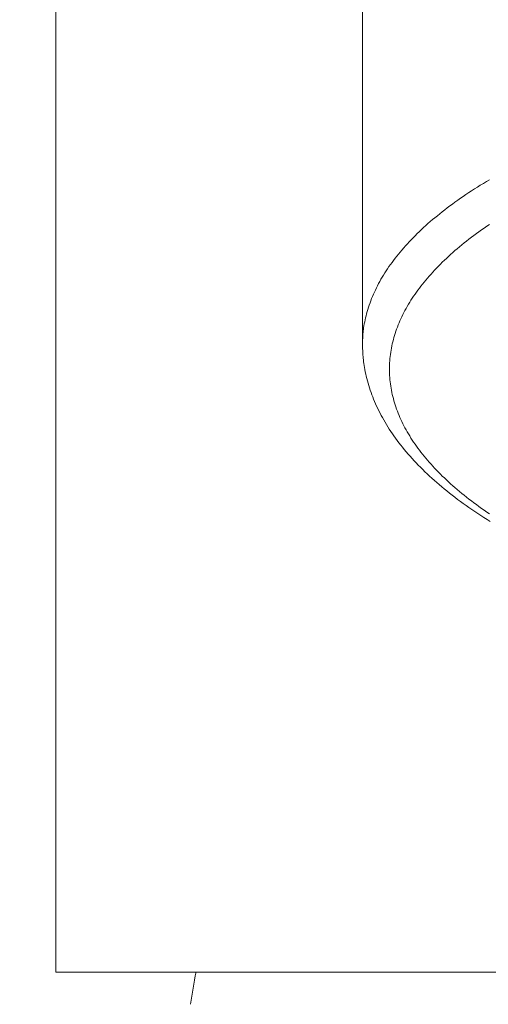
# Model space of a CAD drawing. Extents: x 325 to 1513, y 11 to 1086.
# Drawn here: x 616 to 625, y 664 to 682 of the extents above; entities that cross this region are included whole.
import ezdxf

# ---------------------------------------------------------------- set-up
doc = ezdxf.new("R2010")
doc.units = 0
doc.header["$LTSCALE"] = 2
doc.header["$MEASUREMENT"] = 0
doc.header["$PDSIZE"] = 500
doc.layers.get('0').update_dxf_attribs({"linetype": 'CONTINUOUS'})
doc.layers.get('Defpoints').update_dxf_attribs({"linetype": 'CONTINUOUS'})
doc.layers.add('寸法', color=3, linetype='CONTINUOUS', lineweight=20)
doc.layers.add('細線', color=7, linetype='CONTINUOUS', lineweight=9)
doc.styles.add('japanese', font='romans.shx', dxfattribs={"bigfont": 'bigfont.shx'})
doc.dimstyles.new('KIHON', dxfattribs={"dimscale": 10, "dimtxt": 2.5, "dimasz": 2.5, "dimexe": 0, "dimexo": 2, "dimgap": 1, "dimtad": 1, "dimdec": 0, "dimdsep": 46, "dimtxsty": 'japanese', "dimblk": 'OPEN30', "dimcen": 2.5, "dimadec": 0, "dimazin": 0, "dimtfac": 1, "dimtdec": 0, "dimtmove": 0, "dimatfit": 0, "dimfxl": 1, "dimarcsym": 0})

# ---------------------------------------------------------------- blocks, each defined once
blk = doc.blocks.new('_Open30')
at = {"color": 0, "linetype": 'ByBlock', "lineweight": -2}
for p, q in [((-1, 0.2679), (0, 0)), ((0, 0), (-1, -0.2679)), ((0, 0), (-1, 0))]:
    blk.add_line(p, q, dxfattribs=at)
blk = doc.blocks.new('*D23')
at = {"layer": 'Defpoints', "color": 0, "transparency": 16777216}
for p in [(617.208, 730.91), (442.401, 570.845), (500.347, 570.845)]:
    blk.add_point(p, dxfattribs=at)
at = {"layer": '寸法', "color": 0, "lineweight": -2, "transparency": 16777216}
for p, q in [((607.208, 730.91), (442.401, 730.91)), ((442.401, 720.91), (442.401, 580.845)), ((490.347, 570.845), (442.401, 570.845))]:
    blk.add_line(p, q, dxfattribs=at)
at = {"layer": '寸法', "color": 0, "lineweight": -2, "transparency": 16777216, "xscale": 10, "yscale": 10, "zscale": 10}
for p, rotation in [((442.401, 730.91), 90), ((442.401, 570.845), 270)]:
    blk.add_blockref('_Open30', p, dxfattribs=dict(at, rotation=rotation))
at = {"layer": '寸法', "color": 0, "lineweight": 5, "transparency": 16777216, "insert": (436.401, 650.878), "char_height": 10, "attachment_point": 5, "rotation": 90, "style": 'japanese'}
blk.add_mtext('160', dxfattribs=at)

msp = doc.modelspace()

# ---------------------------------------------------------------- linework, layer by layer
at = {"layer": '細線', "linetype": 'Continuous'}
for p, q in [((622.522, 676.212), (622.522, 695.429)), ((616.822, 692.569), (616.822, 664.545)), ((629.822, 664.545), (616.822, 664.545))]:
    msp.add_line(p, q, dxfattribs=at)
for points in [[(624.88, 679.269), (624.823, 679.235), (624.767, 679.201), (624.711, 679.167), (624.656, 679.132), (624.602, 679.097), (624.548, 679.063), (624.496, 679.028), (624.443, 678.993), (624.392, 678.958), (624.34, 678.923), (624.29, 678.887), (624.24, 678.851), (624.192, 678.816), (624.143, 678.78), (624.096, 678.744), (624.048, 678.708), (624.002, 678.672), (623.956, 678.635), (623.912, 678.599), (623.867, 678.562), (623.824, 678.526), (623.781, 678.489), (623.738, 678.452), (623.697, 678.415), (623.656, 678.378), (623.616, 678.341), (623.576, 678.303), (623.538, 678.266), (623.5, 678.228), (623.462, 678.191), (623.426, 678.153), (623.39, 678.115), (623.354, 678.077), (623.32, 678.039), (623.286, 678.001), (623.252, 677.962), (623.22, 677.924), (623.188, 677.885), (623.157, 677.847), (623.127, 677.808), (623.098, 677.77), (623.069, 677.731), (623.04, 677.692), (623.013, 677.653), (622.986, 677.614), (622.96, 677.575), (622.935, 677.536), (622.911, 677.496), (622.887, 677.457), (622.864, 677.418), (622.842, 677.378), (622.82, 677.339), (622.8, 677.299), (622.779, 677.259), (622.76, 677.219), (622.742, 677.18), (622.724, 677.14), (622.706, 677.1), (622.69, 677.06), (622.674, 677.02), (622.66, 676.98), (622.646, 676.94), (622.632, 676.9), (622.62, 676.859), (622.608, 676.819), (622.597, 676.779), (622.586, 676.739), (622.577, 676.701), (622.568, 676.662), (622.561, 676.625), (622.554, 676.589), (622.548, 676.554), (622.542, 676.521), (622.538, 676.49), (622.534, 676.461), (622.532, 676.433), (622.529, 676.406), (622.527, 676.382), (622.526, 676.359), (622.524, 676.338), (622.524, 676.318), (622.523, 676.301), (622.522, 676.285), (622.522, 676.27), (622.522, 676.258), (622.522, 676.247), (622.522, 676.237), (622.522, 676.212)], [(624.88, 678.439), (624.83, 678.405), (624.781, 678.37), (624.732, 678.336), (624.684, 678.302), (624.637, 678.267), (624.59, 678.233), (624.544, 678.198), (624.499, 678.163), (624.454, 678.128), (624.41, 678.093), (624.366, 678.057), (624.323, 678.022), (624.281, 677.987), (624.24, 677.951), (624.199, 677.915), (624.158, 677.879), (624.119, 677.843), (624.08, 677.807), (624.042, 677.771), (624.004, 677.735), (623.968, 677.699), (623.931, 677.662), (623.896, 677.626), (623.861, 677.589), (623.827, 677.552), (623.794, 677.515), (623.761, 677.479), (623.729, 677.441), (623.697, 677.404), (623.667, 677.367), (623.637, 677.33), (623.607, 677.293), (623.579, 677.255), (623.551, 677.217), (623.524, 677.18), (623.497, 677.142), (623.471, 677.105), (623.446, 677.067), (623.422, 677.029), (623.398, 676.991), (623.375, 676.953), (623.353, 676.915), (623.331, 676.877), (623.31, 676.838), (623.29, 676.8), (623.271, 676.761), (623.252, 676.723), (623.234, 676.685), (623.217, 676.646), (623.2, 676.607), (623.185, 676.569), (623.17, 676.53), (623.155, 676.491), (623.142, 676.453), (623.129, 676.413), (623.116, 676.375), (623.105, 676.336), (623.094, 676.297), (623.084, 676.258), (623.075, 676.219), (623.067, 676.18), (623.059, 676.141), (623.052, 676.101), (623.046, 676.062), (623.04, 676.023), (623.035, 675.984), (623.031, 675.945), (623.028, 675.905), (623.025, 675.866), (623.023, 675.827), (623.022, 675.788), (623.022, 675.749), (623.022, 675.709), (623.023, 675.67), (623.025, 675.631), (623.028, 675.591), (623.031, 675.552), (623.035, 675.513), (623.04, 675.474), (623.046, 675.435), (623.052, 675.395), (623.059, 675.357), (623.067, 675.317), (623.075, 675.278), (623.084, 675.239), (623.094, 675.2), (623.105, 675.161), (623.116, 675.122), (623.129, 675.083), (623.142, 675.045), (623.155, 675.006), (623.17, 674.967), (623.185, 674.928), (623.2, 674.89), (623.217, 674.851), (623.234, 674.813), (623.252, 674.774), (623.271, 674.735), (623.29, 674.697), (623.31, 674.659), (623.331, 674.621), (623.353, 674.582), (623.375, 674.544), (623.398, 674.506), (623.422, 674.468), (623.446, 674.43), (623.471, 674.393), (623.497, 674.355), (623.524, 674.317), (623.551, 674.279), (623.579, 674.242), (623.607, 674.205), (623.637, 674.167), (623.667, 674.13), (623.697, 674.093), (623.729, 674.055), (623.761, 674.019), (623.794, 673.981), (623.827, 673.945), (623.861, 673.908), (623.896, 673.871), (623.931, 673.835), (623.968, 673.798), (624.004, 673.762), (624.042, 673.726), (624.08, 673.69), (624.119, 673.654), (624.158, 673.618), (624.199, 673.582), (624.24, 673.546), (624.281, 673.511), (624.323, 673.475), (624.366, 673.44), (624.41, 673.405), (624.454, 673.369), (624.499, 673.334), (624.544, 673.299), (624.59, 673.265), (624.637, 673.23), (624.684, 673.195), (624.732, 673.161), (624.781, 673.127), (624.83, 673.093), (624.88, 673.059)], [(624.893, 672.919), (624.835, 672.955), (624.778, 672.991), (624.721, 673.028), (624.664, 673.065), (624.609, 673.102), (624.554, 673.139), (624.5, 673.177), (624.446, 673.215), (624.393, 673.253), (624.341, 673.291), (624.289, 673.329), (624.238, 673.367), (624.188, 673.406), (624.138, 673.445), (624.09, 673.484), (624.041, 673.523), (623.994, 673.563), (623.947, 673.602), (623.901, 673.642), (623.856, 673.681), (623.811, 673.721), (623.767, 673.762), (623.724, 673.802), (623.681, 673.843), (623.64, 673.883), (623.598, 673.924), (623.558, 673.965), (623.519, 674.006), (623.48, 674.047), (623.442, 674.088), (623.405, 674.13), (623.368, 674.171), (623.333, 674.213), (623.298, 674.255), (623.264, 674.296), (623.23, 674.338), (623.198, 674.38), (623.166, 674.422), (623.135, 674.465), (623.105, 674.507), (623.076, 674.549), (623.047, 674.591), (623.019, 674.634), (622.992, 674.676), (622.966, 674.719), (622.94, 674.761), (622.915, 674.804), (622.891, 674.847), (622.868, 674.889), (622.846, 674.932), (622.824, 674.975), (622.803, 675.017), (622.783, 675.06), (622.764, 675.103), (622.746, 675.145), (622.728, 675.188), (622.711, 675.231), (622.694, 675.273), (622.679, 675.316), (622.664, 675.359), (622.65, 675.402), (622.637, 675.445), (622.624, 675.487), (622.612, 675.53), (622.602, 675.573), (622.591, 675.615), (622.582, 675.657), (622.573, 675.698), (622.565, 675.739), (622.558, 675.778), (622.551, 675.816), (622.546, 675.853), (622.541, 675.887), (622.537, 675.92), (622.534, 675.951), (622.531, 675.981), (622.528, 676.008), (622.527, 676.034), (622.525, 676.058), (622.524, 676.08), (622.524, 676.101), (622.523, 676.119), (622.522, 676.136), (622.522, 676.151), (622.522, 676.164), (622.522, 676.176), (622.522, 676.185), (622.522, 676.212)]]:
    msp.add_lwpolyline(points, dxfattribs=at)
msp.add_arc((637.822, 661.057), 18.724, 169.258, 171.126, dxfattribs=at)

# ---------------------------------------------------------------- dimensions: what is measured, and where the dimension line sits
at = {"layer": '寸法', "lineweight": 5}
dim = msp.add_linear_dim(base=(442.401, 570.845), p1=(617.208, 730.91), p2=(500.347, 570.845), angle=90, dimstyle='KIHON', override={"dimtxt": 1, "dimasz": 1, "dimexo": 1, "dimgap": 0.1}, dxfattribs=at)
dim.commit()
dim.dimension.update_dxf_attribs({"geometry": '*D23', "text_midpoint": (436.401, 650.878)})

doc.saveas('drawing.dxf')
